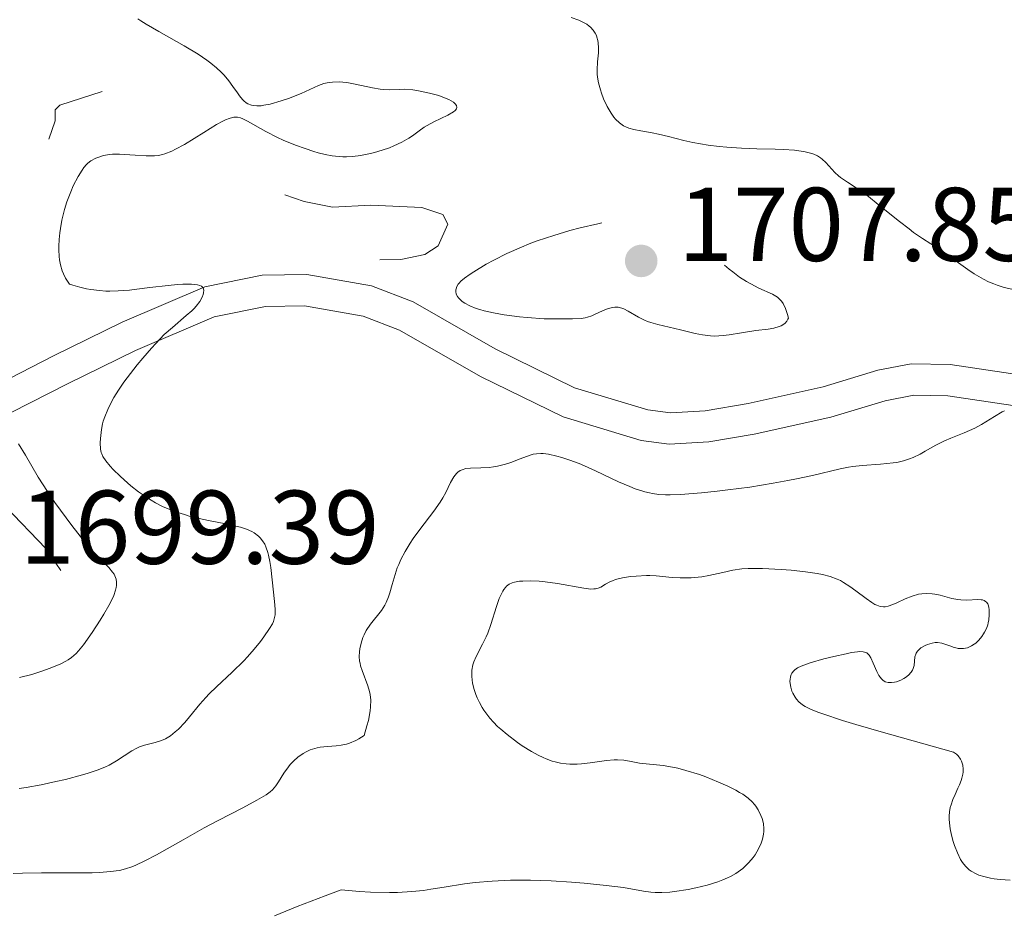
# Model space of a CAD drawing. Units: metres. Extents: x 680866 to 685399, y 4758186 to 4761275.
# Drawn here: x 682365 to 682459, y 4759124 to 4759209 of the extents above; entities that cross this region are included whole.
import ezdxf

# ---------------------------------------------------------------- set-up
doc = ezdxf.new("R2010")
doc.units = ezdxf.units.M
doc.header["$MEASUREMENT"] = 0
doc.linetypes.add('DGN Style 3', pattern=[76.65448, 54.7532, -21.90128])
doc.linetypes.add('DGN Style 5', pattern=[38.32724, 16.42596, -21.90128])
for name, color, linetype, lineweight in [('Carátula', 7, 'Continuous', 0), ('Elementos auxiliares', 7, 'Continuous', 0), ('Relieve y altimetría', 7, 'Continuous', 0), ('Textos de rotulación', 7, 'Continuous', 0), ('Viales y ferrocarril', 7, 'Continuous', 0)]:
    doc.layers.add(name, color=color, linetype=linetype, lineweight=lineweight)
doc.styles.add('Style-arial', font='arial.shx', dxfattribs={"bigfont": 'arialbig.shx'})

# ---------------------------------------------------------------- blocks, each defined once
blk = doc.blocks.new('5PATER_1')
at = {"layer": 'Relieve y altimetría', "linetype": 'Continuous', "lineweight": 0}
h = blk.add_hatch(color=250, dxfattribs=at)
edge = h.paths.add_edge_path()
edge.add_ellipse((0, 0), major_axis=(-1.096, -1.111), ratio=0.999422, start_angle=0, end_angle=360)

msp = doc.modelspace()

# ---------------------------------------------------------------- linework, layer by layer
at = {"layer": 'Carátula', "color": 7, "linetype": 'Continuous', "lineweight": 0}
msp.add_3dface([(680945.71, 4758186.12), (685399.11, 4758305.59), (685319.46, 4761274.54), (680866.06, 4761155.06)], dxfattribs=at)
at = {"layer": 'Elementos auxiliares', "color": 250, "linetype": 'Continuous', "lineweight": 0}
msp.add_3dface([(681819.94, 4758603.33), (685218.7, 4758694.51), (685156.02, 4761007.95), (681758.41, 4760916.77)], dxfattribs=at)
at = {"layer": 'Relieve y altimetría', "color": 27, "linetype": 'DGN Style 5', "lineweight": 0, "flags": 128}
for points, elevation in [([(682440.56, 4759313.72), (682444.1, 4759311.81), (682445.45, 4759311.4), (682448.36, 4759311.24), (682451.01, 4759311.63), (682454.92, 4759311.53), (682459.72, 4759312.31), (682460.66, 4759314.2), (682460.51, 4759316.29), (682461.57, 4759317.51), (682463.73, 4759318.16), (682467.47, 4759318.46), (682469.6, 4759317.8), (682472.6, 4759317.83), (682475.56, 4759316.7), (682478.7, 4759316.33), (682481.63, 4759315.29), (682484.56, 4759314.73), (682486.73, 4759313.42), (682488.23, 4759311.21), (682488.63, 4759309.44), (682488.3, 4759308.2), (682487.61, 4759307.68), (682485.89, 4759307.19), (682485.61, 4759306.7), (682485.56, 4759306.24), (682486.76, 4759304.14), (682486.77, 4759303.14), (682486.35, 4759302.19), (682484.49, 4759301.5), (682479.63, 4759300.9), (682478.55, 4759300.52), (682477.61, 4759299.75), (682477.4, 4759298.94), (682478.48, 4759295.4), (682478.49, 4759293.02), (682478.02, 4759291.33), (682476.88, 4759290.36), (682474.59, 4759289.77), (682465.26, 4759289.04), (682458.48, 4759286.53), (682453.94, 4759285.58), (682444.2, 4759280.93), (682432.6, 4759277.08), (682426.02, 4759273.29), (682422.58, 4759270.8), (682415.58, 4759267.3), (682406.55, 4759260.99), (682400.87, 4759258.47), (682399.67, 4759258.14), (682397.41, 4759258.37), (682393.59, 4759257.86), (682386.7, 4759256.01), (682384.59, 4759255.9), (682382.6, 4759255.25), (682379.64, 4759254.97), (682378.53, 4759254.72), (682375.6, 4759253.18), (682373.62, 4759252.68), (682373.17, 4759252.23), (682372.48, 4759250.27), (682370.92, 4759247.64), (682368.87, 4759245.34), (682368.51, 4759244.26), (682368.67, 4759241.22), (682367.26, 4759239.23), (682366.92, 4759238.27), (682367.44, 4759237.13), (682369.6, 4759234.87), (682376.78, 4759230.2), (682377.53, 4759229.19), (682378.01, 4759227.18), (682377.77, 4759226.28), (682373.59, 4759224.35), (682369.17, 4759220.19), (682368.75, 4759219.2), (682369.82, 4759217.18), (682369.79, 4759215.23), (682366.44, 4759211.07), (682365.56, 4759209.28), (682366.83, 4759208.24), (682371.56, 4759206.72), (682374.56, 4759205.24), (682374.95, 4759204.18), (682374.76, 4759203.29), (682373.2, 4759202.26), (682368.58, 4759200.79), (682368.12, 4759200.34), (682368.15, 4759199.29), (682367.53, 4759197.54)], 1707.5), ([(682247.51, 4759217.22), (682251.08, 4759215.75), (682252.18, 4759214.87), (682252.71, 4759212.24), (682250.63, 4759209.65), (682249.16, 4759208.93), (682241.91, 4759207.54), (682239.51, 4759207.5), (682238.3, 4759206.26), (682237.53, 4759204.3), (682238.26, 4759203.34), (682242.43, 4759201.14), (682244.64, 4759198.05), (682247.07, 4759196.27), (682261.03, 4759189.67), (682269.61, 4759184.83), (682270.99, 4759184.65), (682275.65, 4759184.97), (682278.55, 4759183.73), (682278.88, 4759183.23), (682278.51, 4759182.85), (682275.58, 4759181.33), (682274.28, 4759180.25), (682273.93, 4759179.25), (682274.31, 4759178.01), (682278.75, 4759174.29), (682291.18, 4759165.9), (682293.02, 4759164.28), (682300.88, 4759159.25), (682314.06, 4759153.27), (682314.78, 4759152.51), (682315.8, 4759150.48), (682319.5, 4759148.49), (682330.04, 4759148.71), (682337.66, 4759151.05), (682340.57, 4759152.31), (682343.6, 4759152.86), (682344.57, 4759152.81), (682346.28, 4759152.12), (682350.54, 4759151.69), (682355.49, 4759150.51), (682358.4, 4759150.32), (682364.49, 4759150.56), (682366.61, 4759151.12), (682368.33, 4759152.15), (682369.53, 4759153.99), (682369.29, 4759155.33), (682367.23, 4759158.32), (682363.37, 4759162.36), (682361.54, 4759165.62), (682360.29, 4759167.01), (682358.64, 4759167.98), (682356.55, 4759168.68), (682355.34, 4759170.34), (682354.34, 4759171.1), (682351.11, 4759172.28), (682347.35, 4759174.33), (682334.41, 4759180.15), (682331.76, 4759182.52), (682331.6, 4759183.73), (682334.2, 4759186.25), (682334.34, 4759189.08), (682332.54, 4759191.78), (682328.75, 4759194.34), (682320.33, 4759198.06), (682316.55, 4759202.25), (682312.81, 4759204.61), (682312.91, 4759205.27), (682313.45, 4759205.92), (682314.55, 4759206.66), (682317.87, 4759207.44), (682326.95, 4759205.57), (682333.7, 4759198.16), (682338.09, 4759196.08), (682343.34, 4759194.84), (682345.37, 4759194.7), (682345.53, 4759194.7), (682348, 4759193.66), (682350.85, 4759193.4), (682354.35, 4759194.21), (682355.75, 4759195.25), (682355.62, 4759196.33), (682354.81, 4759197.52), (682350.61, 4759201.33), (682350.06, 4759203.25), (682348.93, 4759204.23), (682341.9, 4759205.47), (682335.69, 4759208.38), (682334.35, 4759210.01), (682333.1, 4759214.28), (682331.88, 4759215.52), (682331.05, 4759215.7), (682325.67, 4759215.02), (682319.62, 4759213.21), (682313.78, 4759212.31), (682309.68, 4759212.03), (682305.58, 4759210.25), (682301.83, 4759210.38), (682297.92, 4759209.52), (682294.57, 4759209.79), (682288.76, 4759209.3)], 1702.5), ([(682405.7, 4759189.39), (682405.24, 4759190.3), (682403.21, 4759190.97), (682398.34, 4759191.2), (682394.67, 4759191.01), (682391.95, 4759191.56), (682388.56, 4759192.75), (682387.08, 4759192.78), (682385.82, 4759192.42), (682385.2, 4759191.36), (682385.29, 4759189.89), (682385.8, 4759189.21), (682386.95, 4759188.57), (682392.62, 4759186.86), (682397.66, 4759185.97), (682401.22, 4759186.01), (682403.52, 4759186.49), (682404.79, 4759187.31), (682405.7, 4759189.39)], 1712.5)]:
    msp.add_lwpolyline(points, dxfattribs=dict(at, elevation=elevation))
at = {"layer": 'Relieve y altimetría', "color": 36, "linetype": 'Continuous', "lineweight": 0, "flags": 128}
for points, elevation in [([(682376.06, 4759209.05), (682376.32, 4759208.87), (682376.85, 4759208.53), (682378.05, 4759207.84), (682380.48, 4759206.47), (682381.81, 4759205.66), (682382.64, 4759205.09), (682383.03, 4759204.81), (682383.56, 4759204.37), (682384.03, 4759203.94), (682384.3, 4759203.66), (682384.77, 4759203.1), (682385.15, 4759202.58), (682385.58, 4759201.96), (682385.77, 4759201.69), (682386.05, 4759201.33), (682386.2, 4759201.19), (682386.42, 4759201.01), (682386.58, 4759200.92), (682386.91, 4759200.79), (682387.08, 4759200.75), (682387.45, 4759200.71), (682387.84, 4759200.73), (682388.12, 4759200.77), (682388.7, 4759200.89), (682389.75, 4759201.19)], 1710), ([(682417.53, 4759209.17), (682418.26, 4759208.92), (682418.58, 4759208.77), (682419, 4759208.53), (682419.23, 4759208.36), (682419.37, 4759208.24), (682419.61, 4759207.98), (682419.82, 4759207.67), (682419.93, 4759207.44), (682419.98, 4759207.29), (682420.06, 4759206.98), (682420.1, 4759206.74), (682420.13, 4759206.27), (682420.12, 4759205.79), (682420.04, 4759204.94), (682419.99, 4759204.17), (682420, 4759203.75), (682420.03, 4759203.47), (682420.14, 4759202.91), (682420.31, 4759202.26), (682420.42, 4759201.92), (682420.62, 4759201.4), (682420.95, 4759200.65), (682421.33, 4759200.01), (682421.59, 4759199.65), (682421.77, 4759199.43), (682422.13, 4759199.08), (682422.39, 4759198.89), (682422.53, 4759198.8), (682422.81, 4759198.67), (682423.02, 4759198.59), (682423.5, 4759198.47), (682424.19, 4759198.34), (682425.28, 4759198.15), (682425.87, 4759198.02), (682426.83, 4759197.77), (682428.3, 4759197.39), (682429.16, 4759197.2), (682430.63, 4759196.96), (682431.69, 4759196.83), (682432.41, 4759196.76), (682433.82, 4759196.66), (682435.29, 4759196.61), (682437.05, 4759196.57), (682437.84, 4759196.55), (682438.9, 4759196.46), (682439.52, 4759196.38), (682439.9, 4759196.31), (682440.54, 4759196.15), (682440.74, 4759196.08), (682441.08, 4759195.93), (682441.38, 4759195.75), (682441.55, 4759195.61), (682441.89, 4759195.29), (682442.74, 4759194.35), (682443.09, 4759194.03), (682443.28, 4759193.87), (682443.95, 4759193.41), (682445.09, 4759192.67), (682445.81, 4759192.16), (682447.07, 4759191.15), (682448.93, 4759189.64), (682449.85, 4759188.93), (682450.29, 4759188.6), (682451.13, 4759188.03), (682452.73, 4759186.99), (682453.53, 4759186.45), (682454.35, 4759185.86), (682455.49, 4759185.04), (682456.07, 4759184.65), (682456.99, 4759184.11), (682457.46, 4759183.88), (682457.95, 4759183.67), (682458.28, 4759183.55), (682458.95, 4759183.34), (682459.98, 4759183.1)], 1715), ([(682389.75, 4759201.19), (682390.46, 4759201.43), (682391.69, 4759201.91), (682393.33, 4759202.68), (682393.85, 4759202.86), (682394.16, 4759202.93), (682394.69, 4759203), (682395.31, 4759203.01), (682395.66, 4759202.99), (682396.04, 4759202.94), (682396.85, 4759202.8), (682398.51, 4759202.45), (682399.25, 4759202.32), (682399.57, 4759202.29), (682400.14, 4759202.26), (682401.09, 4759202.3), (682401.56, 4759202.31), (682402.35, 4759202.25), (682402.91, 4759202.17), (682403.97, 4759201.94), (682404.86, 4759201.7), (682405.25, 4759201.56), (682405.8, 4759201.32), (682406.25, 4759201.06), (682406.42, 4759200.92), (682406.54, 4759200.76), (682406.58, 4759200.57), (682406.53, 4759200.42), (682406.42, 4759200.28), (682406.24, 4759200.14), (682405.72, 4759199.84), (682404.36, 4759199.19), (682403.72, 4759198.85), (682403.44, 4759198.68), (682402.96, 4759198.33), (682402.34, 4759197.86), (682401.99, 4759197.62), (682401.32, 4759197.23), (682400.56, 4759196.88), (682400.13, 4759196.71), (682399.42, 4759196.46), (682398.68, 4759196.24), (682398.3, 4759196.15), (682397.53, 4759195.99), (682397.14, 4759195.93), (682396.57, 4759195.86), (682396.02, 4759195.84), (682395.66, 4759195.84), (682394.97, 4759195.9), (682394.63, 4759195.94), (682393.96, 4759196.06), (682393.32, 4759196.22), (682392.9, 4759196.35), (682392.06, 4759196.62), (682391.14, 4759196.96), (682389.97, 4759197.44), (682389.41, 4759197.69), (682388.28, 4759198.26), (682386.54, 4759199.26), (682386.08, 4759199.48), (682385.86, 4759199.56), (682385.58, 4759199.62), (682385.44, 4759199.63), (682385.23, 4759199.63), (682385.09, 4759199.6), (682384.78, 4759199.52), (682384.43, 4759199.39), (682384.18, 4759199.26), (682383.59, 4759198.93), (682382.35, 4759198.16), (682380.51, 4759197.02), (682379.66, 4759196.56), (682379.29, 4759196.38), (682378.63, 4759196.12), (682378.42, 4759196.06), (682378.03, 4759195.97), (682377.64, 4759195.93), (682377.38, 4759195.92), (682376.83, 4759195.93), (682375.78, 4759196), (682374.3, 4759196.09), (682373.62, 4759196.08), (682373.32, 4759196.06), (682372.77, 4759195.96), (682372.3, 4759195.82), (682372.02, 4759195.71), (682371.56, 4759195.45), (682371.27, 4759195.23), (682371.14, 4759195.11), (682370.89, 4759194.81), (682370.72, 4759194.57), (682370.34, 4759193.94), (682369.87, 4759193.05), (682369.63, 4759192.5), (682369.26, 4759191.54), (682369.03, 4759190.81), (682368.92, 4759190.41), (682368.78, 4759189.78), (682368.63, 4759188.98), (682368.57, 4759188.56), (682368.51, 4759187.92)], 1710), ([(682368.51, 4759187.92), (682368.48, 4759187.27), (682368.49, 4759186.94), (682368.53, 4759186.3), (682368.56, 4759185.98), (682368.65, 4759185.51), (682368.82, 4759184.92), (682368.93, 4759184.63), (682369.13, 4759184.22), (682369.37, 4759183.84), (682369.51, 4759183.66), (682369.84, 4759183.55), (682370.48, 4759183.36), (682371.12, 4759183.21), (682371.54, 4759183.13), (682372.37, 4759183.03), (682372.98, 4759182.99), (682373.37, 4759182.98), (682374.15, 4759183), (682375.25, 4759183.07), (682375.94, 4759183.15), (682377.2, 4759183.32), (682378.94, 4759183.53), (682379.84, 4759183.61), (682380.35, 4759183.64), (682381.17, 4759183.65), (682381.76, 4759183.59), (682381.98, 4759183.53), (682382.15, 4759183.45), (682382.31, 4759183.28), (682382.36, 4759183.08), (682382.34, 4759182.81), (682382.3, 4759182.66), (682382.2, 4759182.41), (682381.97, 4759181.99), (682381.64, 4759181.55), (682381.43, 4759181.32), (682381.2, 4759181.09), (682380.67, 4759180.63), (682379.35, 4759179.51), (682378.58, 4759178.81), (682378.18, 4759178.4), (682377.34, 4759177.52), (682376.51, 4759176.57), (682375.98, 4759175.92), (682375.02, 4759174.69), (682374.71, 4759174.26), (682374.18, 4759173.48), (682373.76, 4759172.79), (682373.53, 4759172.37), (682373.16, 4759171.63), (682372.88, 4759170.94), (682372.74, 4759170.52), (682372.67, 4759170.26), (682372.56, 4759169.72), (682372.46, 4759168.87), (682372.45, 4759168.45), (682372.48, 4759167.86), (682372.54, 4759167.54), (682372.59, 4759167.39), (682372.7, 4759167.14), (682372.97, 4759166.73), (682373.41, 4759166.21), (682373.7, 4759165.9), (682374.36, 4759165.25), (682374.74, 4759164.9), (682375.39, 4759164.34), (682376.12, 4759163.77), (682376.5, 4759163.49), (682377.32, 4759162.96), (682377.75, 4759162.71), (682378.41, 4759162.36), (682379.1, 4759162.06), (682379.56, 4759161.89), (682380.5, 4759161.58), (682380.97, 4759161.44), (682381.9, 4759161.21), (682382.81, 4759161.01), (682384.48, 4759160.69), (682385.43, 4759160.48), (682385.86, 4759160.37), (682386.44, 4759160.18), (682386.95, 4759159.96), (682387.18, 4759159.83), (682387.58, 4759159.53), (682387.76, 4759159.36), (682387.99, 4759159.07), (682388.19, 4759158.74), (682388.3, 4759158.49), (682388.48, 4759157.96), (682388.55, 4759157.68), (682388.67, 4759157.1), (682388.76, 4759156.5), (682388.89, 4759155.34), (682389.13, 4759153.26), (682389.19, 4759152.51), (682389.18, 4759151.97), (682389.14, 4759151.72), (682389.02, 4759151.34), (682388.92, 4759151.13), (682388.65, 4759150.66)], 1710), ([(682458.98, 4759171.52), (682458.77, 4759171.41), (682458.02, 4759170.96), (682456.8, 4759170.22), (682456.14, 4759169.86), (682455.14, 4759169.41), (682453.85, 4759168.9), (682453.25, 4759168.65), (682452.41, 4759168.23), (682451.4, 4759167.65), (682450.9, 4759167.38), (682450.25, 4759167.05), (682449.9, 4759166.91), (682449.33, 4759166.73), (682448.69, 4759166.58), (682448.34, 4759166.53), (682447.13, 4759166.41), (682445.35, 4759166.28), (682444.48, 4759166.19), (682444.07, 4759166.13), (682443.27, 4759165.97), (682440.62, 4759165.32), (682439.09, 4759164.99), (682438.24, 4759164.83), (682436.86, 4759164.58), (682434.62, 4759164.22), (682432.52, 4759163.94), (682431.48, 4759163.81), (682429.98, 4759163.66), (682427.97, 4759163.5), (682426.98, 4759163.48), (682426.54, 4759163.48), (682425.91, 4759163.52), (682425.31, 4759163.6)], 1715), ([(682364.63, 4759168.37), (682365.29, 4759167.28), (682366.52, 4759165.17), (682367.4, 4759163.79), (682368.11, 4759162.74), (682369.18, 4759161.26), (682369.72, 4759160.54), (682370.89, 4759159.07), (682371.88, 4759157.95), (682372.88, 4759156.91), (682373.26, 4759156.52), (682373.63, 4759156.07), (682373.77, 4759155.87), (682373.92, 4759155.57), (682373.97, 4759155.41), (682374.02, 4759155.1), (682374.01, 4759154.79), (682373.98, 4759154.61), (682373.92, 4759154.33), (682373.74, 4759153.83), (682373.45, 4759153.22), (682373.26, 4759152.87), (682372.8, 4759152.06), (682372.44, 4759151.47), (682371.67, 4759150.28), (682370.84, 4759149.11), (682370.37, 4759148.52), (682370.15, 4759148.29), (682369.7, 4759147.89), (682369.38, 4759147.67), (682369.14, 4759147.53), (682368.6, 4759147.26), (682367.57, 4759146.83), (682366.95, 4759146.61), (682365.9, 4759146.28), (682364.71, 4759145.98)], 1705), ([(682425.31, 4759163.6), (682425.02, 4759163.65), (682424.57, 4759163.76), (682424.27, 4759163.85), (682423.64, 4759164.06), (682423.13, 4759164.26), (682422.06, 4759164.73), (682419.83, 4759165.77), (682418.78, 4759166.25), (682418.29, 4759166.46), (682417.39, 4759166.8), (682416.61, 4759167.06), (682416.14, 4759167.19), (682415.34, 4759167.37), (682414.84, 4759167.43), (682414.62, 4759167.44), (682414.19, 4759167.41), (682413.89, 4759167.36), (682413.24, 4759167.15), (682412.65, 4759166.92), (682411.74, 4759166.58), (682411.24, 4759166.41), (682410.46, 4759166.21), (682410.07, 4759166.14), (682409.67, 4759166.1), (682408.87, 4759166.07), (682407.89, 4759166.04), (682407.45, 4759165.98), (682407.07, 4759165.88), (682406.9, 4759165.8), (682406.67, 4759165.64), (682406.54, 4759165.52), (682406.3, 4759165.21), (682405.98, 4759164.64), (682405.52, 4759163.7), (682405.23, 4759163.18), (682404.97, 4759162.77), (682404.37, 4759161.91), (682403.03, 4759160.14), (682402.4, 4759159.28), (682402.12, 4759158.86), (682401.63, 4759158.05), (682401.23, 4759157.28), (682401.01, 4759156.79), (682400.88, 4759156.48), (682400.66, 4759155.86), (682400.38, 4759154.88), (682400.17, 4759154.08), (682400.05, 4759153.7), (682399.82, 4759153.16), (682399.68, 4759152.9), (682399.36, 4759152.4), (682398.31, 4759151.08), (682397.91, 4759150.47), (682397.7, 4759150.08), (682397.59, 4759149.81), (682397.41, 4759149.28), (682397.29, 4759148.72), (682397.26, 4759148.44), (682397.24, 4759148), (682397.27, 4759147.56), (682397.31, 4759147.34), (682397.36, 4759147.11), (682397.5, 4759146.66), (682398.07, 4759145.17), (682398.23, 4759144.65), (682398.29, 4759144.35), (682398.34, 4759143.82), (682398.32, 4759143.17), (682398.28, 4759142.78), (682398.11, 4759141.87), (682397.97, 4759141.34), (682397.71, 4759140.44), (682397.21, 4759140.12), (682396.9, 4759139.95), (682396.31, 4759139.7), (682396.03, 4759139.61), (682395.52, 4759139.49), (682395.04, 4759139.43), (682394.21, 4759139.38), (682393.51, 4759139.32), (682393.2, 4759139.26), (682392.76, 4759139.13), (682392.55, 4759139.06), (682392.14, 4759138.87), (682391.88, 4759138.71), (682391.36, 4759138.34), (682390.99, 4759138.01), (682390.64, 4759137.64), (682390.48, 4759137.44), (682390.03, 4759136.81), (682389.5, 4759135.98), (682389.26, 4759135.62), (682388.92, 4759135.22), (682388.72, 4759135.03), (682388.32, 4759134.74), (682387.44, 4759134.22), (682386.08, 4759133.51), (682383.73, 4759132.28), (682382.41, 4759131.58), (682380.39, 4759130.44)], 1715), ([(682451.41, 4759149.06), (682451.62, 4759149.15), (682452.05, 4759149.27), (682452.36, 4759149.32), (682452.58, 4759149.32), (682452.99, 4759149.26), (682453.37, 4759149.15), (682453.84, 4759148.97), (682454.06, 4759148.89), (682454.23, 4759148.84), (682454.55, 4759148.77), (682454.86, 4759148.75), (682455.06, 4759148.76), (682455.44, 4759148.83), (682455.57, 4759148.88), (682455.84, 4759149), (682456.08, 4759149.16), (682456.24, 4759149.28), (682456.52, 4759149.55), (682456.81, 4759149.9), (682456.98, 4759150.15), (682457.08, 4759150.32), (682457.25, 4759150.68), (682457.38, 4759151.03), (682457.43, 4759151.22), (682457.48, 4759151.51), (682457.53, 4759151.99), (682457.52, 4759152.47), (682457.49, 4759152.71), (682457.43, 4759152.93), (682457.38, 4759153.02), (682457.26, 4759153.2), (682457.18, 4759153.27), (682457.04, 4759153.36), (682456.87, 4759153.41), (682456.74, 4759153.43), (682456.44, 4759153.45), (682455.38, 4759153.4), (682454.8, 4759153.41), (682454.51, 4759153.45), (682453.94, 4759153.56), (682452.83, 4759153.85), (682452.31, 4759153.96), (682452.05, 4759154), (682451.55, 4759154.03), (682451.07, 4759154), (682450.76, 4759153.95), (682450.15, 4759153.78), (682449.48, 4759153.51), (682448.67, 4759153.12), (682448.31, 4759152.96), (682447.85, 4759152.81), (682447.58, 4759152.76), (682447.41, 4759152.76), (682447.08, 4759152.79), (682446.76, 4759152.9), (682446.58, 4759152.98), (682446.28, 4759153.15), (682445.74, 4759153.54), (682444.77, 4759154.29), (682444.2, 4759154.7), (682443.59, 4759155.09), (682443.28, 4759155.26), (682442.96, 4759155.41), (682442.29, 4759155.66), (682441.57, 4759155.85), (682441.06, 4759155.95), (682439.95, 4759156.11), (682438.56, 4759156.25), (682437.6, 4759156.32), (682435.83, 4759156.41), (682434.87, 4759156.43), (682434.45, 4759156.42), (682433.86, 4759156.38), (682432.99, 4759156.25), (682432.04, 4759156.05), (682430.7, 4759155.75), (682430.02, 4759155.63), (682429.01, 4759155.53), (682428.37, 4759155.51), (682427.95, 4759155.51), (682427.19, 4759155.55), (682425.64, 4759155.73), (682425.05, 4759155.76), (682424.72, 4759155.76), (682423.73, 4759155.7), (682423.21, 4759155.64), (682422.44, 4759155.52), (682421.75, 4759155.35), (682421.46, 4759155.25), (682421.21, 4759155.14), (682420.81, 4759154.92), (682420.36, 4759154.64), (682420.11, 4759154.54), (682419.83, 4759154.47), (682419.67, 4759154.46), (682419.39, 4759154.45), (682418.73, 4759154.52), (682416.21, 4759154.98), (682415.02, 4759155.14), (682414.44, 4759155.2)], 1720), ([(682414.44, 4759155.2), (682413.63, 4759155.23), (682412.9, 4759155.22), (682412.58, 4759155.2), (682412.09, 4759155.11), (682411.88, 4759155.04), (682411.59, 4759154.91), (682411.34, 4759154.72), (682411.23, 4759154.6), (682411.07, 4759154.4), (682410.97, 4759154.25), (682410.78, 4759153.88), (682410.64, 4759153.55), (682410.37, 4759152.79), (682409.83, 4759151.07), (682409.53, 4759150.24), (682409.37, 4759149.86), (682409.03, 4759149.18), (682408.42, 4759148), (682408.19, 4759147.47), (682408.11, 4759147.2), (682408.01, 4759146.67), (682408, 4759146.12), (682408.03, 4759145.74), (682408.07, 4759145.48), (682408.2, 4759144.94), (682408.39, 4759144.36), (682408.51, 4759144.05), (682408.73, 4759143.58), (682409, 4759143.1), (682409.16, 4759142.85), (682409.53, 4759142.34), (682409.74, 4759142.08), (682410.09, 4759141.69), (682410.48, 4759141.29), (682410.77, 4759141.03), (682411.38, 4759140.51), (682412.37, 4759139.76), (682412.82, 4759139.45), (682413.72, 4759138.89), (682414.37, 4759138.53), (682414.83, 4759138.31), (682415.13, 4759138.19), (682415.7, 4759137.98), (682415.97, 4759137.9), (682416.51, 4759137.78), (682417.04, 4759137.71), (682417.38, 4759137.68), (682418.09, 4759137.69), (682418.5, 4759137.72), (682419.32, 4759137.81), (682420.91, 4759138.03), (682421.63, 4759138.09), (682421.96, 4759138.1), (682422.55, 4759138.05), (682423.09, 4759137.97), (682423.74, 4759137.85), (682424.04, 4759137.79), (682426.32, 4759137.56), (682427.21, 4759137.41), (682427.71, 4759137.29), (682428.5, 4759137.09), (682429.79, 4759136.68), (682430.4, 4759136.46), (682431.62, 4759135.97), (682432.5, 4759135.57), (682433.28, 4759135.18), (682433.62, 4759134.98), (682433.93, 4759134.8), (682434.44, 4759134.43), (682434.84, 4759134.07), (682435.05, 4759133.83), (682435.18, 4759133.67), (682435.4, 4759133.32), (682435.68, 4759132.77), (682435.79, 4759132.47), (682435.91, 4759131.99), (682435.96, 4759131.49), (682435.95, 4759131.23), (682435.93, 4759130.99), (682435.83, 4759130.5), (682435.71, 4759130.13), (682435.46, 4759129.56), (682435.13, 4759129), (682434.93, 4759128.73), (682434.53, 4759128.26), (682434.31, 4759128.03), (682433.93, 4759127.69), (682433.51, 4759127.37), (682433.27, 4759127.22), (682432.76, 4759126.93), (682432.49, 4759126.8), (682432.04, 4759126.6), (682431.56, 4759126.42), (682430.52, 4759126.09), (682429.44, 4759125.83), (682428.72, 4759125.69), (682427.4, 4759125.48), (682426.96, 4759125.44), (682426.19, 4759125.39), (682425.54, 4759125.4)], 1720), ([(682388.65, 4759150.66), (682388.11, 4759149.87), (682387.77, 4759149.42), (682387.19, 4759148.71), (682386.53, 4759147.96), (682386.18, 4759147.59), (682385.06, 4759146.5), (682383.56, 4759145.09), (682382.87, 4759144.42), (682382.56, 4759144.08), (682381.99, 4759143.43), (682380.99, 4759142.22), (682380.54, 4759141.68), (682379.93, 4759141.04), (682379.63, 4759140.77), (682379.17, 4759140.41), (682378.7, 4759140.12), (682378.46, 4759140), (682378.21, 4759139.91), (682377.71, 4759139.76), (682376.7, 4759139.5), (682376.21, 4759139.33), (682375.96, 4759139.22), (682375.48, 4759138.96), (682374.01, 4759138), (682373.29, 4759137.6), (682372.88, 4759137.41), (682372.16, 4759137.12), (682371.28, 4759136.83), (682370.76, 4759136.67), (682369.12, 4759136.23), (682368.21, 4759136.01), (682366.78, 4759135.71), (682365.37, 4759135.44), (682364.7, 4759135.34)], 1710), ([(682457.99, 4759126.71), (682457.64, 4759126.77), (682457, 4759126.92), (682456.54, 4759127.07), (682456.27, 4759127.18), (682455.8, 4759127.44), (682455.6, 4759127.58), (682455.25, 4759127.91), (682454.96, 4759128.28), (682454.79, 4759128.56), (682454.48, 4759129.18), (682454.21, 4759129.89), (682454.08, 4759130.27), (682453.92, 4759130.87), (682453.79, 4759131.48), (682453.75, 4759131.78), (682453.7, 4759132.39), (682453.7, 4759132.69), (682453.73, 4759133.12), (682453.8, 4759133.53), (682453.87, 4759133.79), (682454.05, 4759134.3), (682454.25, 4759134.78), (682454.53, 4759135.4), (682454.67, 4759135.69), (682454.84, 4759136.13), (682454.91, 4759136.34), (682455, 4759136.72), (682455.02, 4759136.91), (682455.03, 4759137.19), (682454.99, 4759137.59), (682454.87, 4759137.97), (682454.78, 4759138.15), (682454.54, 4759138.48), (682454.39, 4759138.63), (682454.12, 4759138.84), (682447.18, 4759140.78), (682444.77, 4759141.48), (682443.49, 4759141.87), (682441.59, 4759142.49), (682441.13, 4759142.66), (682440.41, 4759142.95), (682439.91, 4759143.2), (682439.66, 4759143.36), (682439.31, 4759143.65), (682439.08, 4759143.92), (682438.95, 4759144.1), (682438.73, 4759144.47), (682438.65, 4759144.66), (682438.53, 4759145.04), (682438.46, 4759145.4), (682438.45, 4759145.63), (682438.46, 4759145.78), (682438.51, 4759146.06), (682438.58, 4759146.26), (682438.64, 4759146.39), (682438.82, 4759146.61), (682438.92, 4759146.71), (682439.19, 4759146.9), (682439.52, 4759147.07), (682439.78, 4759147.17), (682440.39, 4759147.39), (682441.69, 4759147.76), (682442.64, 4759148), (682443.84, 4759148.26), (682444.35, 4759148.36), (682444.92, 4759148.44), (682445.15, 4759148.46), (682445.45, 4759148.45), (682445.7, 4759148.38), (682445.8, 4759148.33), (682445.95, 4759148.21), (682446.04, 4759148.12), (682446.2, 4759147.86), (682446.43, 4759147.35), (682446.76, 4759146.56), (682446.96, 4759146.18), (682447.21, 4759145.86), (682447.35, 4759145.73), (682447.58, 4759145.58), (682447.85, 4759145.5), (682448.04, 4759145.49), (682448.18, 4759145.49), (682448.45, 4759145.52), (682448.66, 4759145.58), (682449.08, 4759145.73), (682449.34, 4759145.87), (682449.51, 4759145.98), (682449.8, 4759146.2), (682450.06, 4759146.48), (682450.19, 4759146.69), (682450.26, 4759146.84), (682450.34, 4759147.12), (682450.42, 4759147.95), (682450.49, 4759148.2), (682450.54, 4759148.32), (682450.66, 4759148.5), (682450.75, 4759148.61), (682450.99, 4759148.81), (682451.12, 4759148.9), (682451.41, 4759149.06)], 1720), ([(682380.39, 4759130.44), (682377.84, 4759129.01), (682376.73, 4759128.42), (682375.87, 4759128.02), (682375.47, 4759127.86), (682374.88, 4759127.66), (682374.28, 4759127.51), (682373.97, 4759127.46), (682373.47, 4759127.39), (682372.34, 4759127.3), (682371.69, 4759127.28), (682370.22, 4759127.27), (682366.82, 4759127.28), (682365.02, 4759127.25), (682364.12, 4759127.21)], 1715), ([(682425.54, 4759125.4), (682425.15, 4759125.42), (682424.43, 4759125.52), (682422.54, 4759125.86), (682420.88, 4759126.08), (682418.77, 4759126.29), (682417.54, 4759126.39), (682415.59, 4759126.51), (682413.61, 4759126.57), (682412.64, 4759126.58), (682411.72, 4759126.57), (682409.97, 4759126.48), (682408.34, 4759126.34), (682407.31, 4759126.21), (682405.35, 4759125.92), (682404.08, 4759125.7), (682403.4, 4759125.6), (682402.26, 4759125.48), (682400.91, 4759125.41), (682400.13, 4759125.4), (682398.32, 4759125.44), (682397.27, 4759125.5), (682395.49, 4759125.65), (682393.96, 4759125.09), (682391.3, 4759124.06), (682389.11, 4759123.16)], 1720), ([(682459.53, 4759126.56), (682458.57, 4759126.64), (682457.99, 4759126.71)], 1720)]:
    msp.add_lwpolyline(points, dxfattribs=dict(at, elevation=elevation))
at = {"layer": 'Relieve y altimetría', "color": 27, "linetype": 'DGN Style 3', "lineweight": 0, "elevation": 1710, "flags": 128}
for points in [[(682434.71, 4759183.67), (682435.47, 4759183.27), (682436.77, 4759182.69), (682437.1, 4759182.5), (682437.25, 4759182.39), (682437.51, 4759182.16), (682437.63, 4759182.02), (682437.79, 4759181.79), (682438.02, 4759181.33), (682438.22, 4759180.74), (682438.31, 4759180.39), (682438.26, 4759180.28), (682438.14, 4759180.09), (682437.99, 4759179.92), (682437.88, 4759179.83), (682437.62, 4759179.67), (682437.41, 4759179.58), (682436.92, 4759179.44), (682436.38, 4759179.34), (682435.2, 4759179.2), (682433.83, 4759178.99), (682432.63, 4759178.8), (682432.06, 4759178.73), (682431.23, 4759178.68), (682430.84, 4759178.69), (682430.09, 4759178.78), (682429.38, 4759178.92), (682427.98, 4759179.28), (682425.82, 4759179.77), (682425.14, 4759179.97), (682424.82, 4759180.08), (682424.52, 4759180.21), (682423.95, 4759180.5), (682422.98, 4759181.06), (682422.57, 4759181.27), (682422.38, 4759181.34), (682422.03, 4759181.43), (682421.7, 4759181.45), (682421.49, 4759181.42), (682421.06, 4759181.3), (682420.53, 4759181.09), (682419.82, 4759180.76), (682419.48, 4759180.61), (682419.07, 4759180.47), (682418.85, 4759180.42), (682418.46, 4759180.37), (682417.64, 4759180.32), (682415.96, 4759180.31), (682414.94, 4759180.34), (682413.3, 4759180.44), (682412.56, 4759180.52), (682411.11, 4759180.71), (682410.09, 4759180.89), (682409.19, 4759181.09), (682408.78, 4759181.21), (682408.42, 4759181.32), (682407.81, 4759181.56), (682407.33, 4759181.82), (682407.09, 4759181.99), (682406.95, 4759182.1), (682406.73, 4759182.33), (682406.64, 4759182.46), (682406.52, 4759182.7), (682406.48, 4759182.94), (682406.49, 4759183.1), (682406.51, 4759183.2), (682406.58, 4759183.41), (682406.7, 4759183.63), (682406.79, 4759183.74), (682406.95, 4759183.92), (682407.31, 4759184.23), (682407.84, 4759184.61), (682408.19, 4759184.84), (682409.38, 4759185.55), (682410.11, 4759185.95), (682411.36, 4759186.57), (682412.76, 4759187.2), (682413.5, 4759187.5), (682414.27, 4759187.78), (682415.85, 4759188.31), (682417.4, 4759188.77), (682418.38, 4759189.03), (682420.07, 4759189.43), (682420.96, 4759189.61), (682421.34, 4759189.67), (682421.86, 4759189.72), (682422.11, 4759189.73), (682422.61, 4759189.71), (682422.99, 4759189.68), (682423.87, 4759189.53), (682425.32, 4759189.2), (682426.13, 4759188.98), (682427.37, 4759188.58), (682428.18, 4759188.26), (682428.57, 4759188.09), (682429.12, 4759187.82), (682429.62, 4759187.54), (682429.94, 4759187.34), (682430.51, 4759186.93), (682431.29, 4759186.29), (682432.2, 4759185.46)], [(682432.2, 4759185.46), (682432.64, 4759185.08), (682432.98, 4759184.81), (682433.64, 4759184.32), (682434.29, 4759183.9), (682434.71, 4759183.67)]]:
    msp.add_lwpolyline(points, dxfattribs=at)
at = {"layer": 'Viales y ferrocarril', "color": 250, "linetype": 'DGN Style 3', "lineweight": 0}
msp.add_polyline3d([(682355.61, 4759170.5, 1701.64), (682367.98, 4759176.77, 1706.29), (682374.55, 4759180.02, 1708.08), (682382.45, 4759183.39, 1709.11), (682387.95, 4759184.51, 1709.44), (682392.23, 4759184.58, 1709.68), (682398.41, 4759183.48, 1710), (682402.4, 4759181.95, 1710.2), (682410.23, 4759177.46, 1710.81), (682417.85, 4759173.73, 1711.82), (682424.84, 4759171.62, 1712.7), (682427.03, 4759171.33, 1712.28), (682430.34, 4759171.52, 1712.16), (682434.44, 4759172.23, 1711.83), (682441.62, 4759173.82, 1710.97), (682446.86, 4759175.4, 1710.37), (682450.06, 4759176.02, 1710.37), (682453.8, 4759175.95, 1711.53), (682461.4, 4759174.83, 1712.64)], dxfattribs=at)
at = {"layer": 'Viales y ferrocarril', "color": 250, "linetype": 'Continuous', "lineweight": 0}
msp.add_polyline3d([(682356.81, 4759167.74, 1701.64), (682369.32, 4759174.09, 1706.29), (682375.81, 4759177.3, 1708.08), (682383.35, 4759180.51, 1709.11), (682388.27, 4759181.51, 1709.44), (682391.99, 4759181.58, 1709.68), (682397.61, 4759180.58, 1710), (682401.1, 4759179.23, 1710.2), (682408.83, 4759174.8, 1710.81), (682416.75, 4759170.93, 1711.82), (682424.2, 4759168.68, 1712.7), (682426.91, 4759168.31, 1712.28), (682430.68, 4759168.54, 1712.16), (682435.02, 4759169.29, 1711.83), (682442.38, 4759170.92, 1710.97), (682447.58, 4759172.48, 1710.37), (682450.32, 4759173.02, 1710.37), (682453.56, 4759172.95, 1711.53), (682460.66, 4759171.91, 1712.64)], dxfattribs=at)

# ---------------------------------------------------------------- block references
at = {"layer": 'Relieve y altimetría', "color": 250, "linetype": 'Continuous', "lineweight": 0}
msp.add_blockref('5PATER_1', (682424.22, 4759185.87, 1707.85), dxfattribs=at)

# ---------------------------------------------------------------- texts
at = {"layer": 'Textos de rotulación', "color": 250, "linetype": 'Continuous', "lineweight": 0, "style": 'Style-arial'}
for s, p in [('1707.85', (682427.72, 4759185.87, 1707.85)), ('1699.39', (682364.72, 4759156.87, 1699.39))]:
    msp.add_text(s, height=7, dxfattribs=at).set_placement(p)

doc.saveas('drawing.dxf')
